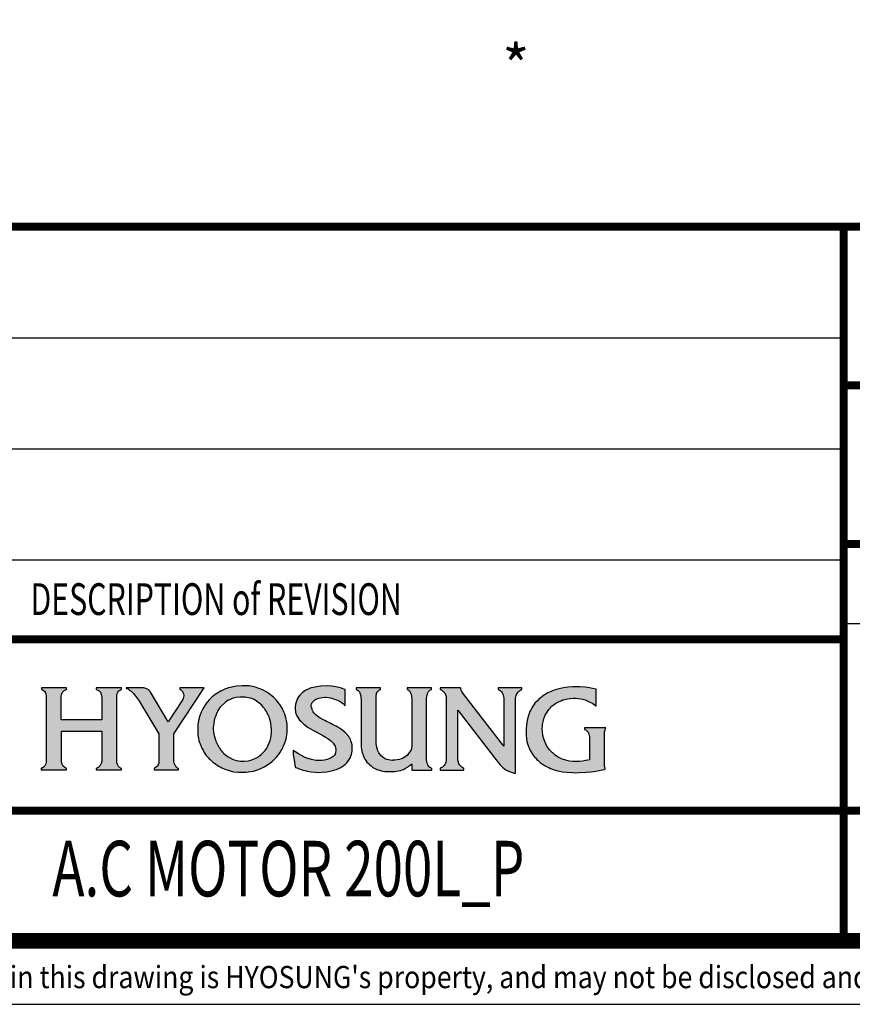
# Model space of a CAD drawing. Units: millimetres. Extents: x 0 to 2989, y 0 to 2100.
# Drawn here: x 1421 to 1945, y 140 to 760 of the extents above; entities that cross this region are included whole.
import ezdxf
from ezdxf.enums import TextEntityAlignment as Align

# ---------------------------------------------------------------- set-up
doc = ezdxf.new("R2010")
doc.units = ezdxf.units.MM
doc.header["$LTSCALE"] = 100
doc.layers.get('0').update_dxf_attribs({"linetype": 'CONTINUOUS', "lineweight": 30})
doc.layers.add('DIMENSION LINE', color=2, linetype='CONTINUOUS', lineweight=13)
doc.styles.add('HY견고딕', font='txt')
doc.styles.add('ROMANS', font='romans.shx', dxfattribs={"width": 0.7, "height": 3.5, "bigfont": 'whgtxt.shx'})
doc.styles.get("Standard").update_dxf_attribs({"font": 'romans.shx', "width": 0.8, "bigfont": 'whgtxt.shx'})

# ---------------------------------------------------------------- blocks, each defined once
blk = doc.blocks.new('HS_A4양식_S_L(210X297MM)')
blk.add_line((18, 18), (283, 18))
at = {"color": 0}
blk.add_line((18, 14), (283, 14), dxfattribs=at)
blk.add_line((18, 14), (283, 14), dxfattribs=at)
at = {"color": 3, "const_width": 1}
blk.add_lwpolyline([(22, 18), (279, 18), (279, 186), (22, 186), (22, 17.5)], dxfattribs=at)
at = {"style": 'ROMANS', "width": 0.88}
blk.add_text("The information written in this drawing is HYOSUNG's property, and may not be disclosed and/or reproduced without the prior official permission of HYOSUNG Corp.", height=1.4, dxfattribs=at).set_placement((122.331, 15.017))
blk = doc.blocks.new('HYOSUNG_TITLE_A4_L')
h = blk.add_hatch(color=160)
h.paths.add_polyline_path([(-131.763, 13.219), (-131.763, 11.329), (-131.774, 11.276), (-131.788, 11.215), (-131.798, 11.17), (-131.818, 11.125), (-131.845, 11.068), (-131.894, 11.006), (-131.926, 10.968), (-131.956, 10.947), (-131.993, 10.921), (-132.044, 10.897), (-132.112, 10.864), (-132.112, 10.763), (-130.527, 10.763), (-130.527, 10.86), (-130.574, 10.875), (-130.618, 10.91), (-130.662, 10.949), (-130.698, 10.983), (-130.733, 11.035), (-130.776, 11.106), (-130.786, 11.165), (-130.816, 11.264), (-130.816, 15.406), (-130.807, 15.492), (-130.787, 15.576), (-130.765, 15.621), (-130.746, 15.661), (-130.707, 15.708), (-130.677, 15.744), (-130.638, 15.774), (-130.607, 15.799), (-130.563, 15.816), (-130.513, 15.835), (-130.513, 15.939), (-132.114, 15.939), (-132.114, 15.833), (-132.049, 15.818), (-132.011, 15.797), (-131.969, 15.774), (-131.923, 15.746), (-131.886, 15.705), (-131.85, 15.673), (-131.814, 15.608), (-131.781, 15.447), (-131.766, 15.312), (-131.766, 13.924), (-134.314, 13.924), (-134.314, 15.4), (-134.294, 15.512), (-134.26, 15.601), (-134.233, 15.673), (-134.192, 15.711), (-134.159, 15.742), (-134.123, 15.777), (-134.052, 15.822), (-133.983, 15.85), (-133.983, 15.93), (-135.557, 15.93), (-135.557, 15.829), (-135.49, 15.804), (-135.363, 15.721), (-135.299, 15.625), (-135.277, 15.524), (-135.256, 15.429), (-135.256, 11.23), (-135.278, 11.15), (-135.315, 11.081), (-135.342, 11.03), (-135.384, 10.986), (-135.423, 10.945), (-135.475, 10.913), (-135.522, 10.884), (-135.571, 10.871), (-135.571, 10.765), (-133.977, 10.765), (-133.977, 10.855), (-134.029, 10.877), (-134.092, 10.91), (-134.144, 10.957), (-134.193, 11.001), (-134.218, 11.049), (-134.258, 11.123), (-134.278, 11.195), (-134.297, 11.264), (-134.297, 13.219)])
h.paths.add_polyline_path([(-127.569, 13.806), (-128.71, 15.706), (-128.757, 15.752), (-128.796, 15.79), (-128.837, 15.825), (-128.903, 15.862), (-128.973, 15.9), (-129.047, 15.923), (-129.138, 15.938), (-130.226, 15.938), (-130.226, 15.904), (-130.143, 15.888), (-130.1, 15.879), (-130.065, 15.851), (-130.027, 15.821), (-129.94, 15.761), (-129.891, 15.713), (-129.815, 15.64), (-129.762, 15.587), (-129.717, 15.529), (-129.674, 15.473), (-129.58, 15.345), (-129.423, 15.132), (-128.159, 13.038), (-128.159, 11.283), (-128.172, 11.201), (-128.209, 11.097), (-128.243, 11.029), (-128.279, 10.989), (-128.31, 10.954), (-128.349, 10.922), (-128.385, 10.892), (-128.452, 10.858), (-128.452, 10.766), (-126.92, 10.766), (-126.92, 10.843), (-126.984, 10.888), (-127.02, 10.925), (-127.055, 10.96), (-127.091, 10.995), (-127.144, 11.076), (-127.191, 11.206), (-127.216, 11.304), (-127.216, 13.048), (-125.308, 15.939), (-126.84, 15.939), (-126.84, 15.842), (-126.779, 15.815), (-126.744, 15.778), (-126.709, 15.741), (-126.655, 15.687), (-126.616, 15.592), (-126.587, 15.457), (-126.604, 15.345), (-126.64, 15.266), (-126.66, 15.199)])
h.paths.add_polyline_path([(-125.673, 12.754), (-125.635, 12.62), (-125.599, 12.492), (-125.566, 12.405), (-125.526, 12.297), (-125.49, 12.214), (-125.456, 12.146), (-125.422, 12.083), (-125.379, 12.004), (-125.305, 11.864), (-125.22, 11.746), (-125.171, 11.686), (-125.104, 11.601), (-125.037, 11.533), (-124.984, 11.471), (-124.934, 11.428), (-124.889, 11.382), (-124.828, 11.327), (-124.753, 11.256), (-124.652, 11.185), (-124.577, 11.128), (-124.509, 11.082), (-124.446, 11.039), (-124.356, 10.988), (-124.261, 10.938), (-124.183, 10.902), (-123.995, 10.814), (-123.862, 10.765), (-123.738, 10.726), (-123.61, 10.694), (-123.432, 10.654), (-123.191, 10.625), (-122.967, 10.617), (-122.688, 10.627), (-122.376, 10.658), (-122.203, 10.697), (-122.07, 10.733), (-121.936, 10.774), (-121.843, 10.813), (-121.727, 10.86), (-121.608, 10.912), (-121.52, 10.968), (-121.422, 11.025), (-121.258, 11.125), (-121.008, 11.309), (-120.847, 11.466), (-120.758, 11.563), (-120.621, 11.724), (-120.545, 11.844), (-120.492, 11.926), (-120.454, 11.986), (-120.394, 12.08), (-120.357, 12.161), (-120.319, 12.24), (-120.287, 12.312), (-120.258, 12.378), (-120.219, 12.481), (-120.185, 12.587), (-120.148, 12.706), (-120.113, 12.86), (-120.073, 13.105), (-120.066, 13.377), (-120.077, 13.647), (-120.112, 13.887), (-120.149, 14.049), (-120.187, 14.172), (-120.218, 14.27), (-120.259, 14.363), (-120.29, 14.442), (-120.326, 14.516), (-120.365, 14.6), (-120.4, 14.665), (-120.433, 14.717), (-120.473, 14.782), (-120.5, 14.827), (-120.537, 14.886), (-120.573, 14.934), (-120.675, 15.062), (-120.751, 15.158), (-120.835, 15.246), (-120.939, 15.348), (-121.011, 15.407), (-121.124, 15.498), (-121.231, 15.575), (-121.349, 15.661), (-121.475, 15.727), (-121.597, 15.79), (-121.767, 15.871), (-121.854, 15.904), (-121.968, 15.939), (-122.081, 15.976), (-122.227, 16.008), (-122.368, 16.038), (-122.472, 16.058), (-122.905, 16.071), (-123.277, 16.05), (-123.49, 16.01), (-123.649, 15.97), (-123.789, 15.934), (-123.883, 15.9), (-123.959, 15.866), (-124.056, 15.829), (-124.135, 15.793), (-124.205, 15.76), (-124.27, 15.724), (-124.336, 15.687), (-124.396, 15.651), (-124.48, 15.598), (-124.549, 15.555), (-124.615, 15.513), (-124.7, 15.447), (-124.758, 15.403), (-124.832, 15.346), (-124.899, 15.271), (-124.971, 15.208), (-125.049, 15.114), (-125.12, 15.028), (-125.181, 14.949), (-125.256, 14.836), (-125.319, 14.739), (-125.394, 14.623), (-125.498, 14.412), (-125.566, 14.243), (-125.596, 14.141), (-125.632, 14.023), (-125.667, 13.881), (-125.707, 13.612), (-125.714, 13.358), (-125.704, 12.981)])
h.paths.add_polyline_path([(-124.709, 13.125), (-124.729, 13.363), (-124.729, 13.448), (-124.706, 13.684), (-124.669, 13.899), (-124.624, 14.046), (-124.594, 14.131), (-124.558, 14.243), (-124.525, 14.334), (-124.497, 14.389), (-124.462, 14.462), (-124.432, 14.526), (-124.392, 14.582), (-124.346, 14.649), (-124.309, 14.703), (-124.254, 14.756), (-124.185, 14.822), (-124.118, 14.887), (-124.036, 14.966), (-123.962, 15.038), (-123.905, 15.077), (-123.847, 15.114), (-123.784, 15.154), (-123.716, 15.181), (-123.627, 15.219), (-123.541, 15.257), (-123.449, 15.281), (-123.302, 15.322), (-123.059, 15.346), (-122.891, 15.354), (-122.817, 15.361), (-122.724, 15.35), (-122.522, 15.317), (-122.39, 15.288), (-122.281, 15.247), (-122.199, 15.217), (-122.142, 15.185), (-122.091, 15.158), (-122.015, 15.104), (-121.927, 15.04), (-121.83, 14.97), (-121.755, 14.916), (-121.7, 14.875), (-121.641, 14.805), (-121.578, 14.731), (-121.511, 14.643), (-121.479, 14.607), (-121.453, 14.556), (-121.405, 14.488), (-121.364, 14.43), (-121.334, 14.346), (-121.292, 14.271), (-121.259, 14.193), (-121.219, 14.104), (-121.183, 14.019), (-121.15, 13.889), (-121.113, 13.736), (-121.079, 13.485), (-121.063, 13.296), (-121.063, 13.124), (-121.089, 12.941), (-121.115, 12.793), (-121.157, 12.629), (-121.19, 12.508), (-121.233, 12.416), (-121.274, 12.328), (-121.321, 12.224), (-121.364, 12.141), (-121.429, 12.048), (-121.466, 11.999), (-121.509, 11.947), (-121.55, 11.898), (-121.599, 11.839), (-121.695, 11.75), (-121.744, 11.708), (-121.811, 11.65), (-121.874, 11.615), (-121.927, 11.576), (-121.998, 11.536), (-122.062, 11.498), (-122.15, 11.462), (-122.256, 11.426), (-122.372, 11.382), (-122.538, 11.347), (-122.781, 11.327), (-122.888, 11.32), (-123.015, 11.329), (-123.128, 11.339), (-123.291, 11.365), (-123.405, 11.408), (-123.52, 11.452), (-123.705, 11.557), (-123.799, 11.602), (-123.879, 11.645), (-123.937, 11.704), (-124.01, 11.764), (-124.088, 11.827), (-124.145, 11.892), (-124.193, 11.952), (-124.248, 12.013), (-124.316, 12.111), (-124.368, 12.188), (-124.413, 12.267), (-124.457, 12.345), (-124.492, 12.407), (-124.523, 12.485), (-124.561, 12.577), (-124.593, 12.657), (-124.626, 12.78), (-124.67, 12.937)], flags=16)
h = blk.add_hatch(color=160)
h.paths.add_polyline_path([(-103.704, 12.274), (-103.761, 12.395), (-103.805, 12.486), (-103.841, 12.562), (-103.879, 12.667), (-103.92, 12.792), (-103.955, 12.946), (-103.988, 13.188), (-103.998, 13.356), (-103.989, 13.52), (-103.978, 13.633), (-103.948, 13.806), (-103.916, 13.94), (-103.887, 14.055), (-103.85, 14.147), (-103.822, 14.216), (-103.78, 14.282), (-103.734, 14.349), (-103.677, 14.437), (-103.627, 14.514), (-103.588, 14.575), (-103.539, 14.63), (-103.506, 14.668), (-103.431, 14.738), (-103.364, 14.797), (-103.288, 14.858), (-103.224, 14.907), (-103.148, 14.963), (-103.062, 15.018), (-102.926, 15.077), (-102.808, 15.129), (-102.696, 15.176), (-102.579, 15.212), (-102.409, 15.246), (-102.23, 15.276), (-102.058, 15.292), (-101.99, 15.296), (-101.901, 15.292), (-101.729, 15.269), (-101.537, 15.24), (-101.41, 15.207), (-101.289, 15.175), (-101.2, 15.137), (-101.077, 15.085), (-100.994, 15.046), (-100.902, 14.995), (-100.815, 14.943), (-100.731, 14.89), (-100.68, 14.848), (-100.63, 14.804), (-100.59, 14.804), (-100.59, 15.854), (-100.825, 15.905), (-101.029, 15.94), (-101.303, 15.972), (-101.625, 15.999), (-101.819, 16.008), (-102.066, 15.999), (-102.386, 15.981), (-102.653, 15.947), (-102.845, 15.907), (-103.011, 15.864), (-103.192, 15.81), (-103.394, 15.735), (-103.562, 15.66), (-103.656, 15.619), (-103.756, 15.554), (-103.878, 15.477), (-103.975, 15.409), (-104.055, 15.349), (-104.16, 15.263), (-104.226, 15.207), (-104.304, 15.128), (-104.385, 15.043), (-104.458, 14.968), (-104.534, 14.867), (-104.586, 14.786), (-104.655, 14.673), (-104.726, 14.55), (-104.778, 14.444), (-104.853, 14.267), (-104.936, 13.994), (-104.971, 13.777), (-104.996, 13.625), (-105.021, 13.333), (-105.022, 13.167), (-105.018, 12.963), (-104.999, 12.744), (-104.965, 12.567), (-104.934, 12.421), (-104.895, 12.299), (-104.823, 12.137), (-104.778, 12.039), (-104.742, 11.976), (-104.704, 11.908), (-104.62, 11.768), (-104.569, 11.688), (-104.529, 11.625), (-104.475, 11.56), (-104.427, 11.519), (-104.34, 11.429), (-104.263, 11.358), (-104.201, 11.3), (-104.108, 11.219), (-104.037, 11.177), (-103.95, 11.112), (-103.813, 11.024), (-103.692, 10.963), (-103.578, 10.91), (-103.469, 10.86), (-103.308, 10.798), (-103.178, 10.757), (-103.042, 10.717), (-102.903, 10.681), (-102.713, 10.646), (-102.47, 10.619), (-102.088, 10.597), (-101.879, 10.593), (-101.65, 10.596), (-101.228, 10.617), (-100.916, 10.645), (-100.613, 10.692), (-100.403, 10.725), (-100.226, 10.767), (-100.066, 10.801), (-100.032, 10.818), (-100.032, 10.906), (-100.061, 10.932), (-100.07, 10.976), (-100.084, 11.071), (-100.084, 13.047), (-100.068, 13.166), (-100.043, 13.303), (-100.018, 13.372), (-100.001, 13.418), (-101.33, 13.418), (-101.33, 13.313), (-101.261, 13.298), (-101.215, 13.264), (-101.179, 13.229), (-101.141, 13.184), (-101.113, 13.147), (-101.082, 13.087), (-101.06, 13.032), (-101.036, 12.953), (-101.019, 12.831), (-101.019, 11.406), (-101.123, 11.387), (-101.268, 11.351), (-101.458, 11.321), (-101.682, 11.296), (-101.763, 11.292), (-101.868, 11.293), (-102.078, 11.306), (-102.278, 11.327), (-102.44, 11.358), (-102.577, 11.394), (-102.682, 11.433), (-102.777, 11.469), (-102.918, 11.525), (-103.001, 11.581), (-103.104, 11.642), (-103.178, 11.704), (-103.293, 11.797), (-103.359, 11.854), (-103.438, 11.93), (-103.492, 11.988), (-103.539, 12.039), (-103.589, 12.099), (-103.642, 12.171)])
h.paths.add_polyline_path([(-105.68, 15.15), (-105.676, 15.291), (-105.644, 15.451), (-105.617, 15.521), (-105.585, 15.578), (-105.547, 15.64), (-105.512, 15.681), (-105.477, 15.716), (-105.436, 15.757), (-105.377, 15.791), (-105.335, 15.819), (-105.281, 15.839), (-105.281, 15.94), (-106.776, 15.94), (-106.776, 15.836), (-106.708, 15.804), (-106.646, 15.771), (-106.605, 15.733), (-106.567, 15.691), (-106.529, 15.632), (-106.501, 15.579), (-106.467, 15.488), (-106.442, 15.371), (-106.426, 15.287), (-106.411, 15.155), (-106.411, 12.261), (-109.001, 15.606), (-109.063, 15.713), (-109.099, 15.796), (-109.131, 15.879), (-109.145, 15.944), (-110.426, 15.944), (-110.426, 15.836), (-110.356, 15.807), (-110.307, 15.775), (-110.255, 15.734), (-110.213, 15.696), (-110.177, 15.658), (-110.149, 15.616), (-110.121, 15.573), (-110.09, 15.503), (-110.064, 15.402), (-110.048, 15.267), (-110.048, 11.471), (-110.064, 11.311), (-110.103, 11.191), (-110.14, 11.115), (-110.182, 11.056), (-110.228, 11.002), (-110.282, 10.948), (-110.323, 10.924), (-110.381, 10.899), (-110.437, 10.874), (-110.437, 10.759), (-108.945, 10.759), (-108.945, 10.866), (-108.999, 10.896), (-109.064, 10.939), (-109.113, 10.981), (-109.153, 11.022), (-109.188, 11.064), (-109.218, 11.107), (-109.256, 11.161), (-109.287, 11.262), (-109.31, 11.388), (-109.325, 11.549), (-109.325, 14.523), (-106.987, 11.5), (-106.853, 11.332), (-106.756, 11.21), (-106.664, 11.101), (-106.593, 11.02), (-106.498, 10.933), (-106.373, 10.842), (-106.254, 10.761), (-106.124, 10.694), (-105.995, 10.639), (-105.885, 10.599), (-105.761, 10.568), (-105.68, 10.556)])
h.paths.add_polyline_path([(-111.294, 15.281), (-111.262, 15.47), (-111.23, 15.591), (-111.198, 15.668), (-111.164, 15.713), (-111.119, 15.751), (-111.076, 15.788), (-111.031, 15.816), (-111.008, 15.83), (-110.988, 15.832), (-110.988, 15.942), (-112.521, 15.942), (-112.521, 15.842), (-112.462, 15.827), (-112.436, 15.807), (-112.405, 15.769), (-112.35, 15.72), (-112.315, 15.665), (-112.297, 15.625), (-112.269, 15.541), (-112.241, 15.396), (-112.225, 15.189), (-112.225, 12.324), (-112.239, 12.138), (-112.266, 12.041), (-112.3, 11.961), (-112.355, 11.882), (-112.421, 11.797), (-112.52, 11.686), (-112.618, 11.603), (-112.759, 11.515), (-112.884, 11.464), (-113.002, 11.423), (-113.147, 11.395), (-113.299, 11.376), (-113.412, 11.372), (-113.468, 11.371), (-113.582, 11.379), (-113.67, 11.394), (-113.794, 11.426), (-113.894, 11.465), (-113.963, 11.503), (-114.034, 11.545), (-114.074, 11.584), (-114.138, 11.643), (-114.219, 11.73), (-114.254, 11.776), (-114.303, 11.843), (-114.326, 11.892), (-114.358, 11.962), (-114.392, 12.052), (-114.429, 12.195), (-114.468, 12.416), (-114.468, 15.389), (-114.465, 15.471), (-114.455, 15.525), (-114.435, 15.606), (-114.404, 15.656), (-114.369, 15.71), (-114.331, 15.751), (-114.297, 15.781), (-114.25, 15.807), (-114.203, 15.834), (-114.203, 15.942), (-115.721, 15.942), (-115.721, 15.841), (-115.654, 15.81), (-115.593, 15.774), (-115.556, 15.735), (-115.519, 15.678), (-115.486, 15.606), (-115.454, 15.507), (-115.432, 15.398), (-115.424, 15.335), (-115.413, 15.188), (-115.413, 12.226), (-115.383, 12.047), (-115.347, 11.87), (-115.314, 11.76), (-115.278, 11.668), (-115.234, 11.575), (-115.175, 11.451), (-115.122, 11.357), (-115.048, 11.266), (-114.957, 11.165), (-114.889, 11.102), (-114.791, 11.018), (-114.693, 10.943), (-114.632, 10.905), (-114.564, 10.87), (-114.486, 10.832), (-114.418, 10.8), (-114.31, 10.764), (-114.198, 10.729), (-114.066, 10.694), (-113.91, 10.674), (-113.741, 10.662), (-113.528, 10.658), (-113.296, 10.666), (-113.198, 10.682), (-113.086, 10.703), (-112.941, 10.741), (-112.835, 10.773), (-112.75, 10.802), (-112.676, 10.841), (-112.605, 10.879), (-112.553, 10.91), (-112.485, 10.95), (-112.425, 10.986), (-112.386, 11.022), (-112.325, 11.067), (-112.273, 11.108), (-112.254, 11.123), (-112.235, 11.139), (-112.217, 11.136), (-112.217, 10.758), (-110.952, 10.758), (-110.952, 10.856), (-111.002, 10.874), (-111.031, 10.899), (-111.079, 10.924), (-111.104, 10.944), (-111.137, 10.969), (-111.153, 10.995), (-111.182, 11.027), (-111.205, 11.066), (-111.22, 11.117), (-111.248, 11.203), (-111.27, 11.289), (-111.288, 11.404), (-111.294, 11.463)])
h.paths.add_polyline_path([(-116.056, 11.633), (-116.023, 11.744), (-115.981, 11.95), (-115.975, 12.13), (-115.989, 12.352), (-116.021, 12.499), (-116.058, 12.606), (-116.09, 12.694), (-116.125, 12.76), (-116.162, 12.817), (-116.199, 12.879), (-116.244, 12.931), (-116.298, 12.992), (-116.35, 13.052), (-116.42, 13.121), (-116.542, 13.233), (-116.626, 13.292), (-116.74, 13.37), (-116.876, 13.454), (-116.991, 13.52), (-117.087, 13.567), (-117.212, 13.63), (-117.275, 13.667), (-117.408, 13.734), (-117.514, 13.78), (-117.593, 13.815), (-117.698, 13.88), (-117.88, 13.974), (-117.987, 14.029), (-118.089, 14.102), (-118.162, 14.153), (-118.245, 14.22), (-118.335, 14.299), (-118.393, 14.368), (-118.428, 14.428), (-118.47, 14.503), (-118.51, 14.599), (-118.548, 14.711), (-118.559, 14.771), (-118.554, 14.834), (-118.533, 14.919), (-118.513, 14.963), (-118.494, 15.011), (-118.442, 15.077), (-118.394, 15.13), (-118.328, 15.185), (-118.261, 15.22), (-118.197, 15.246), (-118.081, 15.284), (-117.95, 15.315), (-117.862, 15.324), (-117.703, 15.344), (-117.624, 15.344), (-117.462, 15.331), (-117.335, 15.303), (-117.26, 15.285), (-117.151, 15.25), (-117.037, 15.207), (-116.959, 15.178), (-116.863, 15.136), (-116.787, 15.097), (-116.717, 15.062), (-116.674, 15.034), (-116.609, 14.986), (-116.566, 14.955), (-116.531, 14.924), (-116.487, 14.891), (-116.451, 14.849), (-116.435, 14.831), (-116.41, 14.831), (-116.41, 15.83), (-116.509, 15.856), (-116.606, 15.892), (-116.722, 15.935), (-116.852, 15.97), (-117.011, 16.012), (-117.266, 16.046), (-117.53, 16.06), (-117.958, 16.045), (-118.092, 16.033), (-118.244, 16.002), (-118.437, 15.963), (-118.565, 15.932), (-118.664, 15.896), (-118.747, 15.859), (-118.894, 15.79), (-118.952, 15.751), (-119.047, 15.686), (-119.11, 15.638), (-119.212, 15.546), (-119.268, 15.477), (-119.356, 15.379), (-119.422, 15.266), (-119.471, 15.164), (-119.516, 15.036), (-119.544, 14.912), (-119.571, 14.695), (-119.571, 14.629), (-119.548, 14.413), (-119.51, 14.269), (-119.474, 14.184), (-119.433, 14.102), (-119.4, 14.051), (-119.364, 13.997), (-119.295, 13.912), (-119.224, 13.839), (-119.156, 13.77), (-119.03, 13.649), (-118.938, 13.584), (-118.839, 13.513), (-118.75, 13.45), (-118.459, 13.277), (-118.207, 13.145), (-118.01, 13.037), (-117.832, 12.933), (-117.654, 12.828), (-117.507, 12.739), (-117.349, 12.621), (-117.254, 12.536), (-117.172, 12.452), (-117.125, 12.392), (-117.092, 12.333), (-117.06, 12.269), (-117.025, 12.16), (-117.008, 12.057), (-117.008, 11.999), (-117.024, 11.866), (-117.058, 11.766), (-117.109, 11.677), (-117.169, 11.623), (-117.232, 11.571), (-117.296, 11.532), (-117.372, 11.498), (-117.446, 11.465), (-117.559, 11.429), (-117.725, 11.391), (-117.899, 11.365), (-118.071, 11.364), (-118.247, 11.369), (-118.356, 11.392), (-118.536, 11.425), (-118.666, 11.463), (-118.766, 11.493), (-118.863, 11.531), (-118.966, 11.572), (-119.037, 11.6), (-119.111, 11.638), (-119.179, 11.675), (-119.295, 11.736), (-119.368, 11.773), (-119.442, 11.823), (-119.519, 11.875), (-119.59, 11.922), (-119.644, 11.958), (-119.707, 12), (-119.702, 11.93), (-119.687, 11.713), (-119.653, 11.5), (-119.62, 11.283), (-119.584, 11.063), (-119.559, 10.922), (-119.475, 10.903), (-119.404, 10.874), (-119.313, 10.838), (-119.201, 10.799), (-119.084, 10.761), (-118.96, 10.726), (-118.811, 10.691), (-118.589, 10.653), (-118.303, 10.623), (-118.074, 10.614), (-117.899, 10.623), (-117.577, 10.654), (-117.378, 10.687), (-117.207, 10.724), (-117.077, 10.766), (-116.971, 10.802), (-116.884, 10.833), (-116.796, 10.871), (-116.743, 10.904), (-116.676, 10.941), (-116.614, 10.975), (-116.555, 11.013), (-116.515, 11.043), (-116.463, 11.082), (-116.415, 11.118), (-116.375, 11.152), (-116.335, 11.185), (-116.3, 11.225), (-116.254, 11.288), (-116.201, 11.36), (-116.158, 11.421), (-116.126, 11.484), (-116.093, 11.547)])
at = {"color": 3}
for p, q in [((-170.253, 45.144), (-85, 44.998)), ((-170, 45), (-85, 45)), ((-170, 38), (-85, 38)), ((-170, 31), (-85, 31)), ((-85, 25), (0, 25)), ((-170, 24), (-85, 24)), ((-85, 20), (0, 20)), ((-170, 19), (-85, 19)), ((-155, 8.197), (-85, 8.197))]:
    blk.add_line(p, q, dxfattribs=at)
at = {"color": 160}
for p, q in [((-114.203, 15.942), (-115.721, 15.942)), ((-115.721, 15.942), (-115.721, 15.841)), ((-115.721, 15.841), (-115.654, 15.81)), ((-115.654, 15.81), (-115.593, 15.774)), ((-115.593, 15.774), (-115.556, 15.735)), ((-115.556, 15.735), (-115.519, 15.678)), ((-115.519, 15.678), (-115.486, 15.606)), ((-115.486, 15.606), (-115.454, 15.507)), ((-114.465, 15.471), (-114.455, 15.525)), ((-114.455, 15.525), (-114.435, 15.606)), ((-114.435, 15.606), (-114.404, 15.656)), ((-114.404, 15.656), (-114.369, 15.71)), ((-114.369, 15.71), (-114.331, 15.751)), ((-114.331, 15.751), (-114.297, 15.781)), ((-114.297, 15.781), (-114.25, 15.807)), ((-114.25, 15.807), (-114.203, 15.834)), ((-114.203, 15.834), (-114.203, 15.942)), ((-112.521, 15.942), (-112.521, 15.842)), ((-110.988, 15.942), (-112.521, 15.942)), ((-112.521, 15.842), (-112.462, 15.827)), ((-112.462, 15.827), (-112.436, 15.807)), ((-112.436, 15.807), (-112.405, 15.769)), ((-112.405, 15.769), (-112.35, 15.72)), ((-112.35, 15.72), (-112.315, 15.665)), ((-112.315, 15.665), (-112.297, 15.625)), ((-112.297, 15.625), (-112.269, 15.541)), ((-112.269, 15.541), (-112.241, 15.396)), ((-111.262, 15.47), (-111.23, 15.591)), ((-111.23, 15.591), (-111.198, 15.668)), ((-111.198, 15.668), (-111.164, 15.713)), ((-111.164, 15.713), (-111.076, 15.788)), ((-111.076, 15.788), (-111.008, 15.83)), ((-111.008, 15.83), (-110.988, 15.832)), ((-110.988, 15.832), (-110.988, 15.942)), ((-115.454, 15.507), (-115.432, 15.398)), ((-115.432, 15.398), (-115.424, 15.335)), ((-115.424, 15.335), (-115.413, 15.188)), ((-115.413, 15.188), (-115.413, 12.226)), ((-114.468, 15.389), (-114.465, 15.471)), ((-114.468, 12.416), (-114.468, 15.389)), ((-112.241, 15.396), (-112.225, 15.189)), ((-112.225, 15.189), (-112.225, 12.324)), ((-111.294, 15.281), (-111.262, 15.47)), ((-111.294, 11.463), (-111.294, 15.281)), ((-106.467, 15.488), (-106.442, 15.371)), ((-106.442, 15.371), (-106.426, 15.287)), ((-114.429, 12.195), (-114.468, 12.416)), ((-115.413, 12.226), (-115.383, 12.047)), ((-115.383, 12.047), (-115.347, 11.87)), ((-115.347, 11.87), (-115.314, 11.76)), ((-114.392, 12.052), (-114.429, 12.195)), ((-114.358, 11.962), (-114.392, 12.052)), ((-114.303, 11.843), (-114.358, 11.962)), ((-114.219, 11.73), (-114.303, 11.843)), ((-112.421, 11.797), (-112.52, 11.686)), ((-112.355, 11.882), (-112.421, 11.797)), ((-112.3, 11.961), (-112.355, 11.882)), ((-112.266, 12.041), (-112.3, 11.961)), ((-112.239, 12.138), (-112.266, 12.041)), ((-112.225, 12.324), (-112.239, 12.138)), ((-103.492, 11.988), (-103.539, 12.039)), ((-115.314, 11.76), (-115.278, 11.668)), ((-115.278, 11.668), (-115.234, 11.575)), ((-115.234, 11.575), (-115.175, 11.451)), ((-115.175, 11.451), (-115.122, 11.357)), ((-115.122, 11.357), (-115.048, 11.266)), ((-115.048, 11.266), (-114.957, 11.165)), ((-114.138, 11.643), (-114.219, 11.73)), ((-114.074, 11.584), (-114.138, 11.643)), ((-114.034, 11.545), (-114.074, 11.584)), ((-113.963, 11.503), (-114.034, 11.545)), ((-113.894, 11.465), (-113.963, 11.503)), ((-113.794, 11.426), (-113.894, 11.465)), ((-113.67, 11.394), (-113.794, 11.426)), ((-113.582, 11.379), (-113.67, 11.394)), ((-113.468, 11.371), (-113.582, 11.379)), ((-113.412, 11.372), (-113.468, 11.371)), ((-113.299, 11.376), (-113.412, 11.372)), ((-113.147, 11.395), (-113.299, 11.376)), ((-113.002, 11.423), (-113.147, 11.395)), ((-112.884, 11.464), (-113.002, 11.423)), ((-112.759, 11.515), (-112.884, 11.464)), ((-112.618, 11.603), (-112.759, 11.515)), ((-112.52, 11.686), (-112.618, 11.603)), ((-111.288, 11.404), (-111.294, 11.463)), ((-111.27, 11.289), (-111.288, 11.404)), ((-111.248, 11.203), (-111.27, 11.289)), ((-111.22, 11.117), (-111.248, 11.203)), ((-104.34, 11.429), (-104.263, 11.358)), ((-114.957, 11.165), (-114.889, 11.102)), ((-114.889, 11.102), (-114.791, 11.018)), ((-114.791, 11.018), (-114.693, 10.943)), ((-114.693, 10.943), (-114.632, 10.905)), ((-114.632, 10.905), (-114.564, 10.87)), ((-114.564, 10.87), (-114.486, 10.832)), ((-114.486, 10.832), (-114.418, 10.8)), ((-114.418, 10.8), (-114.31, 10.764)), ((-114.31, 10.764), (-114.198, 10.729)), ((-114.198, 10.729), (-114.066, 10.694)), ((-114.066, 10.694), (-113.91, 10.674)), ((-113.91, 10.674), (-113.741, 10.662)), ((-113.741, 10.662), (-113.528, 10.658)), ((-113.528, 10.658), (-113.296, 10.666)), ((-113.296, 10.666), (-113.198, 10.682)), ((-113.198, 10.682), (-113.086, 10.703)), ((-113.086, 10.703), (-112.941, 10.741)), ((-112.941, 10.741), (-112.835, 10.773)), ((-112.835, 10.773), (-112.75, 10.802)), ((-112.75, 10.802), (-112.676, 10.841)), ((-112.676, 10.841), (-112.605, 10.879)), ((-112.605, 10.879), (-112.553, 10.91)), ((-112.553, 10.91), (-112.425, 10.986)), ((-112.425, 10.986), (-112.386, 11.022)), ((-112.386, 11.022), (-112.325, 11.067)), ((-112.325, 11.067), (-112.242, 11.133)), ((-112.242, 11.133), (-112.224, 11.137)), ((-112.224, 11.137), (-112.217, 11.136)), ((-112.217, 11.136), (-112.217, 10.758)), ((-112.217, 10.758), (-110.952, 10.758)), ((-111.205, 11.066), (-111.22, 11.117)), ((-111.182, 11.027), (-111.205, 11.066)), ((-111.153, 10.995), (-111.182, 11.027)), ((-111.137, 10.969), (-111.153, 10.995)), ((-111.079, 10.924), (-111.137, 10.969)), ((-111.031, 10.899), (-111.079, 10.924)), ((-111.002, 10.874), (-111.031, 10.899)), ((-110.952, 10.856), (-111.002, 10.874)), ((-110.952, 10.758), (-110.952, 10.856)), ((-103.692, 10.963), (-103.578, 10.91))]:
    blk.add_line(p, q, dxfattribs=at)
blk.add_line((-170, 0), (0, 0))
at = {"color": 3, "const_width": 0.5}
for points in [[(-170.25, 45), (0, 45)], [(-85, 45), (-85, 0)], [(-85, 35), (0, 35)], [(0, 25), (-85, 25)], [(-85, 19), (-170, 19)], [(-85, 8.197), (-155, 8.197)], [(0, 8.2), (-85, 8.2)]]:
    blk.add_lwpolyline(points, dxfattribs=at)
at = {"color": 160}
for points in [[(-135.557, 15.93), (-135.557, 15.829), (-135.49, 15.804), (-135.363, 15.721), (-135.299, 15.625), (-135.256, 15.429), (-135.256, 11.23), (-135.278, 11.15), (-135.342, 11.03), (-135.423, 10.945), (-135.522, 10.884), (-135.571, 10.871), (-135.571, 10.765), (-133.977, 10.765), (-133.977, 10.855), (-134.029, 10.877), (-134.092, 10.91), (-134.193, 11.001), (-134.258, 11.123), (-134.297, 11.264), (-134.297, 13.219), (-131.763, 13.219), (-131.763, 11.329), (-131.798, 11.17), (-131.818, 11.125), (-131.836, 11.088), (-131.862, 11.046), (-131.894, 11.006), (-131.926, 10.968), (-131.956, 10.947), (-131.993, 10.921), (-132.112, 10.864), (-132.112, 10.763), (-130.527, 10.763), (-130.527, 10.86), (-130.574, 10.875), (-130.618, 10.91), (-130.662, 10.949), (-130.698, 10.983), (-130.733, 11.035), (-130.776, 11.106), (-130.786, 11.165), (-130.816, 11.264), (-130.816, 15.406), (-130.807, 15.492), (-130.787, 15.576), (-130.746, 15.661), (-130.677, 15.744), (-130.607, 15.799), (-130.513, 15.835), (-130.513, 15.939), (-132.114, 15.939), (-132.114, 15.833), (-132.049, 15.818), (-132.011, 15.797), (-131.969, 15.774), (-131.923, 15.746), (-131.886, 15.705), (-131.85, 15.673), (-131.814, 15.608), (-131.781, 15.447), (-131.766, 15.312), (-131.766, 13.924), (-134.314, 13.924), (-134.314, 15.4), (-134.294, 15.512), (-134.233, 15.673), (-134.123, 15.777), (-134.052, 15.822), (-133.983, 15.85), (-133.983, 15.93), (-135.557, 15.93)], [(-130.226, 15.938), (-130.226, 15.904), (-130.1, 15.879), (-130.027, 15.821), (-129.965, 15.778), (-129.92, 15.742), (-129.891, 15.713), (-129.762, 15.587), (-129.674, 15.473), (-129.423, 15.132), (-128.159, 13.038), (-128.159, 11.283), (-128.172, 11.201), (-128.209, 11.097), (-128.243, 11.029), (-128.279, 10.989), (-128.31, 10.954), (-128.385, 10.892), (-128.452, 10.858), (-128.452, 10.766), (-126.92, 10.766), (-126.92, 10.856), (-126.95, 10.863), (-126.984, 10.888), (-127.02, 10.925), (-127.091, 10.995), (-127.126, 11.049), (-127.156, 11.11), (-127.191, 11.206), (-127.216, 11.304), (-127.216, 13.048), (-125.308, 15.939), (-126.84, 15.939), (-126.84, 15.842), (-126.779, 15.815), (-126.709, 15.741), (-126.671, 15.703), (-126.644, 15.66), (-126.62, 15.603), (-126.609, 15.563), (-126.591, 15.479), (-126.591, 15.426), (-126.604, 15.345), (-126.64, 15.266), (-126.66, 15.199), (-127.569, 13.806), (-128.71, 15.706), (-128.796, 15.79), (-128.837, 15.825), (-128.973, 15.9), (-129.047, 15.923), (-129.138, 15.938), (-130.226, 15.938)], [(-122.472, 16.058), (-122.905, 16.071), (-123.277, 16.05), (-123.49, 16.01), (-123.649, 15.97), (-123.789, 15.934), (-123.883, 15.9), (-123.959, 15.866), (-124.056, 15.829), (-124.135, 15.793), (-124.205, 15.76), (-124.27, 15.724), (-124.336, 15.687), (-124.396, 15.651), (-124.615, 15.513), (-124.832, 15.346), (-124.899, 15.271), (-124.971, 15.208), (-125.12, 15.028), (-125.181, 14.949), (-125.256, 14.836), (-125.394, 14.623), (-125.498, 14.412), (-125.566, 14.243), (-125.596, 14.141), (-125.632, 14.023), (-125.667, 13.881), (-125.707, 13.612), (-125.714, 13.358), (-125.704, 12.981), (-125.673, 12.754), (-125.635, 12.62), (-125.599, 12.492), (-125.566, 12.405), (-125.526, 12.297), (-125.49, 12.214), (-125.456, 12.146), (-125.379, 12.004), (-125.305, 11.864), (-125.22, 11.746), (-125.171, 11.686), (-125.104, 11.601), (-125.037, 11.533), (-124.984, 11.471), (-124.934, 11.428), (-124.889, 11.382), (-124.828, 11.327), (-124.753, 11.256), (-124.652, 11.185), (-124.577, 11.128), (-124.446, 11.039), (-124.356, 10.988), (-124.261, 10.938), (-124.183, 10.902), (-123.995, 10.814), (-123.862, 10.765), (-123.738, 10.726), (-123.61, 10.694), (-123.432, 10.654), (-123.191, 10.625), (-122.967, 10.617), (-122.688, 10.627), (-122.376, 10.658), (-122.203, 10.697), (-122.07, 10.733), (-121.936, 10.774), (-121.727, 10.86), (-121.608, 10.912), (-121.52, 10.968), (-121.422, 11.025), (-121.258, 11.125), (-121.008, 11.309), (-120.847, 11.466), (-120.758, 11.563), (-120.621, 11.724), (-120.545, 11.844), (-120.454, 11.986), (-120.394, 12.08), (-120.357, 12.161), (-120.319, 12.24), (-120.258, 12.378), (-120.219, 12.481), (-120.148, 12.706), (-120.113, 12.86), (-120.073, 13.105), (-120.066, 13.377), (-120.077, 13.647), (-120.112, 13.887), (-120.149, 14.049), (-120.218, 14.27), (-120.259, 14.363), (-120.29, 14.442), (-120.326, 14.516), (-120.365, 14.6), (-120.4, 14.665), (-120.5, 14.827), (-120.537, 14.886), (-120.573, 14.934), (-120.751, 15.158), (-120.835, 15.246), (-120.939, 15.348), (-121.011, 15.407), (-121.124, 15.498), (-121.231, 15.575), (-121.349, 15.661), (-121.597, 15.79), (-121.767, 15.871), (-121.854, 15.904), (-121.968, 15.939), (-122.081, 15.976), (-122.368, 16.038), (-122.472, 16.058)], [(-116.41, 15.83), (-116.509, 15.856), (-116.722, 15.935), (-117.011, 16.012), (-117.266, 16.046), (-117.53, 16.06), (-117.958, 16.045), (-118.092, 16.033), (-118.437, 15.963), (-118.565, 15.932), (-118.664, 15.896), (-118.747, 15.859), (-118.894, 15.79), (-118.952, 15.751), (-119.047, 15.686), (-119.11, 15.638), (-119.212, 15.546), (-119.268, 15.477), (-119.356, 15.379), (-119.422, 15.266), (-119.471, 15.164), (-119.516, 15.036), (-119.544, 14.912), (-119.571, 14.695), (-119.571, 14.629), (-119.548, 14.413), (-119.51, 14.269), (-119.474, 14.184), (-119.433, 14.102), (-119.364, 13.997), (-119.295, 13.912), (-119.224, 13.839), (-119.156, 13.77), (-119.03, 13.649), (-118.938, 13.584), (-118.75, 13.45), (-118.459, 13.277), (-118.207, 13.145), (-118.01, 13.037), (-117.832, 12.933), (-117.654, 12.828), (-117.507, 12.739), (-117.349, 12.621), (-117.254, 12.536), (-117.172, 12.452), (-117.125, 12.392), (-117.092, 12.333), (-117.06, 12.269), (-117.025, 12.16), (-117.008, 12.057), (-117.008, 11.999), (-117.024, 11.866), (-117.058, 11.766), (-117.109, 11.677), (-117.169, 11.623), (-117.232, 11.571), (-117.296, 11.532), (-117.446, 11.465), (-117.559, 11.429), (-117.725, 11.391), (-117.899, 11.365), (-118.071, 11.364), (-118.247, 11.369), (-118.356, 11.392), (-118.536, 11.425), (-118.766, 11.493), (-119.037, 11.6), (-119.111, 11.638), (-119.179, 11.675), (-119.368, 11.773), (-119.707, 12), (-119.702, 11.93), (-119.687, 11.713), (-119.653, 11.5), (-119.62, 11.283), (-119.584, 11.063), (-119.559, 10.922), (-119.475, 10.903), (-119.404, 10.874), (-119.313, 10.838), (-119.201, 10.799), (-119.084, 10.761), (-118.96, 10.726), (-118.811, 10.691), (-118.589, 10.653), (-118.303, 10.623), (-118.074, 10.614), (-117.899, 10.623), (-117.577, 10.654), (-117.378, 10.687), (-117.207, 10.724), (-117.077, 10.766), (-116.971, 10.802), (-116.884, 10.833), (-116.796, 10.871), (-116.743, 10.904), (-116.676, 10.941), (-116.614, 10.975), (-116.555, 11.013), (-116.515, 11.043), (-116.415, 11.118), (-116.335, 11.185), (-116.3, 11.225), (-116.201, 11.36), (-116.158, 11.421), (-116.126, 11.484), (-116.093, 11.547), (-116.056, 11.633), (-116.023, 11.744), (-115.981, 11.95), (-115.975, 12.13), (-115.989, 12.352), (-116.021, 12.499), (-116.058, 12.606), (-116.09, 12.694), (-116.125, 12.76), (-116.162, 12.817), (-116.199, 12.879), (-116.35, 13.052), (-116.42, 13.121), (-116.542, 13.233), (-116.626, 13.292), (-116.74, 13.37), (-116.876, 13.454), (-116.991, 13.52), (-117.087, 13.567), (-117.212, 13.63), (-117.275, 13.667), (-117.408, 13.734), (-117.593, 13.815), (-117.698, 13.88), (-117.987, 14.029), (-118.162, 14.153), (-118.245, 14.22), (-118.335, 14.299), (-118.393, 14.368), (-118.428, 14.428), (-118.47, 14.503), (-118.51, 14.599), (-118.548, 14.711), (-118.559, 14.771), (-118.554, 14.834), (-118.533, 14.919), (-118.513, 14.963), (-118.494, 15.011), (-118.442, 15.077), (-118.394, 15.13), (-118.328, 15.185), (-118.261, 15.22), (-118.197, 15.246), (-118.081, 15.284), (-117.95, 15.315), (-117.862, 15.324), (-117.703, 15.344), (-117.624, 15.344), (-117.462, 15.331), (-117.335, 15.303), (-117.26, 15.285), (-117.151, 15.25), (-116.959, 15.178), (-116.863, 15.136), (-116.787, 15.097), (-116.717, 15.062), (-116.674, 15.034), (-116.566, 14.955), (-116.531, 14.924), (-116.487, 14.891), (-116.435, 14.831), (-116.41, 14.831), (-116.41, 15.83)], [(-110.426, 15.944), (-110.426, 15.836), (-110.356, 15.807), (-110.307, 15.775), (-110.255, 15.734), (-110.213, 15.696), (-110.177, 15.658), (-110.149, 15.616), (-110.121, 15.573), (-110.09, 15.503), (-110.064, 15.402), (-110.048, 15.267), (-110.048, 11.471), (-110.064, 11.311), (-110.103, 11.191), (-110.14, 11.115), (-110.182, 11.056), (-110.228, 11.002), (-110.282, 10.948), (-110.323, 10.924), (-110.381, 10.899), (-110.437, 10.874), (-110.437, 10.759), (-108.945, 10.759), (-108.945, 10.866), (-108.999, 10.896), (-109.064, 10.939), (-109.113, 10.981), (-109.153, 11.022), (-109.188, 11.064), (-109.256, 11.161), (-109.287, 11.262), (-109.31, 11.388), (-109.325, 11.549), (-109.325, 14.523), (-106.987, 11.5), (-106.756, 11.21), (-106.664, 11.101), (-106.593, 11.02), (-106.498, 10.933), (-106.373, 10.842), (-106.254, 10.761), (-106.124, 10.694), (-105.995, 10.639), (-105.885, 10.599), (-105.761, 10.568), (-105.68, 10.556), (-105.68, 15.15), (-105.676, 15.291), (-105.644, 15.451), (-105.617, 15.521), (-105.585, 15.578), (-105.547, 15.64), (-105.512, 15.681), (-105.477, 15.716), (-105.436, 15.757), (-105.377, 15.791), (-105.335, 15.819), (-105.281, 15.839), (-105.281, 15.94), (-106.776, 15.94), (-106.776, 15.836), (-106.708, 15.804), (-106.646, 15.771), (-106.605, 15.733), (-106.567, 15.691), (-106.529, 15.632), (-106.501, 15.579), (-106.467, 15.488), (-106.442, 15.371), (-106.426, 15.287), (-106.411, 15.155), (-106.411, 12.261), (-109.001, 15.606), (-109.063, 15.713), (-109.099, 15.796), (-109.131, 15.879), (-109.145, 15.944), (-110.426, 15.944)], [(-100.59, 15.854), (-100.825, 15.905), (-101.029, 15.94), (-101.303, 15.972), (-101.625, 15.999), (-101.819, 16.008), (-102.066, 15.999), (-102.386, 15.981), (-102.653, 15.947), (-102.845, 15.907), (-103.011, 15.864), (-103.192, 15.81), (-103.394, 15.735), (-103.656, 15.619), (-103.756, 15.554), (-103.878, 15.477), (-103.975, 15.409), (-104.055, 15.349), (-104.16, 15.263), (-104.226, 15.207), (-104.304, 15.128), (-104.458, 14.968), (-104.534, 14.867), (-104.586, 14.786), (-104.655, 14.673), (-104.726, 14.55), (-104.778, 14.444), (-104.853, 14.267), (-104.936, 13.994), (-104.996, 13.625), (-105.021, 13.333), (-105.022, 13.167), (-105.018, 12.963), (-104.999, 12.744), (-104.965, 12.567), (-104.934, 12.421), (-104.895, 12.299), (-104.823, 12.137), (-104.778, 12.039), (-104.704, 11.908), (-104.62, 11.768), (-104.529, 11.625), (-104.475, 11.56), (-104.427, 11.519), (-104.34, 11.429), (-104.263, 11.358), (-104.201, 11.3), (-104.108, 11.219), (-104.037, 11.177), (-103.95, 11.112), (-103.813, 11.024), (-103.692, 10.963), (-103.578, 10.91), (-103.469, 10.86), (-103.308, 10.798), (-103.178, 10.757), (-103.042, 10.717), (-102.903, 10.681), (-102.713, 10.646), (-102.47, 10.619), (-102.088, 10.597), (-101.879, 10.593), (-101.65, 10.596), (-101.228, 10.617), (-100.916, 10.645), (-100.613, 10.692), (-100.403, 10.725), (-100.226, 10.767), (-100.066, 10.801), (-100.032, 10.818), (-100.032, 10.906), (-100.061, 10.932), (-100.07, 10.976), (-100.084, 11.071), (-100.084, 13.047), (-100.068, 13.166), (-100.043, 13.303), (-100.018, 13.372), (-100.001, 13.418), (-101.33, 13.418), (-101.33, 13.313), (-101.261, 13.298), (-101.215, 13.264), (-101.179, 13.229), (-101.141, 13.184), (-101.113, 13.147), (-101.082, 13.087), (-101.06, 13.032), (-101.036, 12.953), (-101.019, 12.831), (-101.019, 11.406), (-101.123, 11.387), (-101.268, 11.351), (-101.458, 11.321), (-101.682, 11.296), (-101.763, 11.292), (-101.868, 11.293), (-102.078, 11.306), (-102.278, 11.327), (-102.44, 11.358), (-102.577, 11.394), (-102.682, 11.433), (-102.777, 11.469), (-102.918, 11.525), (-103.001, 11.581), (-103.104, 11.642), (-103.178, 11.704), (-103.293, 11.797), (-103.359, 11.854), (-103.438, 11.93), (-103.492, 11.988), (-103.539, 12.039), (-103.589, 12.099), (-103.642, 12.171), (-103.704, 12.274), (-103.841, 12.562), (-103.879, 12.667), (-103.92, 12.792), (-103.955, 12.946), (-103.988, 13.188), (-103.998, 13.356), (-103.989, 13.52), (-103.978, 13.633), (-103.948, 13.806), (-103.916, 13.94), (-103.887, 14.055), (-103.822, 14.216), (-103.78, 14.282), (-103.734, 14.349), (-103.588, 14.575), (-103.506, 14.668), (-103.431, 14.738), (-103.364, 14.797), (-103.288, 14.858), (-103.224, 14.907), (-103.148, 14.963), (-103.062, 15.018), (-102.926, 15.077), (-102.808, 15.129), (-102.696, 15.176), (-102.579, 15.212), (-102.409, 15.246), (-102.23, 15.276), (-102.058, 15.292), (-101.99, 15.296), (-101.901, 15.292), (-101.729, 15.269), (-101.537, 15.24), (-101.289, 15.175), (-101.077, 15.085), (-100.994, 15.046), (-100.902, 14.995), (-100.815, 14.943), (-100.731, 14.89), (-100.68, 14.848), (-100.63, 14.804), (-100.59, 14.804), (-100.59, 15.854)], [(-122.891, 15.354), (-123.059, 15.346), (-123.302, 15.322), (-123.449, 15.281), (-123.541, 15.257), (-123.716, 15.181), (-123.784, 15.154), (-123.905, 15.077), (-123.962, 15.038), (-124.309, 14.703), (-124.432, 14.526), (-124.462, 14.462), (-124.497, 14.389), (-124.525, 14.334), (-124.558, 14.243), (-124.594, 14.131), (-124.624, 14.046), (-124.669, 13.899), (-124.706, 13.684), (-124.729, 13.448), (-124.729, 13.363), (-124.709, 13.125), (-124.67, 12.937), (-124.626, 12.78), (-124.593, 12.657), (-124.561, 12.577), (-124.492, 12.407), (-124.377, 12.204), (-124.348, 12.159), (-124.316, 12.111), (-124.248, 12.013), (-124.193, 11.952), (-124.145, 11.892), (-124.088, 11.827), (-123.937, 11.704), (-123.879, 11.645), (-123.799, 11.602), (-123.705, 11.557), (-123.52, 11.452), (-123.291, 11.365), (-123.128, 11.339), (-123.015, 11.329), (-122.888, 11.32), (-122.781, 11.327), (-122.538, 11.347), (-122.372, 11.382), (-122.256, 11.426), (-122.15, 11.462), (-122.062, 11.498), (-121.998, 11.536), (-121.927, 11.576), (-121.874, 11.615), (-121.811, 11.65), (-121.695, 11.75), (-121.599, 11.839), (-121.509, 11.947), (-121.466, 11.999), (-121.429, 12.048), (-121.364, 12.141), (-121.321, 12.224), (-121.274, 12.328), (-121.19, 12.508), (-121.157, 12.629), (-121.115, 12.793), (-121.089, 12.941), (-121.063, 13.124), (-121.063, 13.296), (-121.079, 13.485), (-121.113, 13.736), (-121.15, 13.889), (-121.183, 14.019), (-121.219, 14.104), (-121.259, 14.193), (-121.292, 14.271), (-121.334, 14.346), (-121.364, 14.43), (-121.453, 14.556), (-121.479, 14.607), (-121.511, 14.643), (-121.578, 14.731), (-121.7, 14.875), (-121.755, 14.916), (-122.091, 15.158), (-122.142, 15.185), (-122.199, 15.217), (-122.39, 15.288), (-122.522, 15.317), (-122.724, 15.35), (-122.817, 15.361), (-122.891, 15.354)]]:
    blk.add_lwpolyline(points, dxfattribs=at)
at = {"style": 'ROMANS', "width": 0.7}
blk.add_text('DESCRIPTION of REVISION', height=2, dxfattribs=at).set_placement((-136.254, 20.529))
for tag, height, style, width, p in [('GEN-TITLE-DES1{20}', 3.4, 'HY견고딕', 0.9, (-40.122, 40.232)), ('GEN-TITLE-DES2{24.5}', 2.5, 'ROMANS', 0.8, (-40.246, 36.368)), ('GEN-TITLE-NR{12.3}', 4, 'HY견고딕', 0.9, (-52.352, 27.935)), ('GEN-TITLE-DAT{7.1}', 2, 'ROMANS', 0.7, (-7.814, 21.466)), ('GEN-TITLE-REV{22.6}', 3, 'ROMANS', 0.7, (-4.61, 15.46))]:
    blk.add_attdef(tag, text='', height=height, dxfattribs=dict(style=style, width=width)).set_placement(p, align=Align.CENTER)
for tag, height, p in [('GEN-TITLE-CTRN{2.5}', 2, (-167.5, 41.5)), ('GEN-TITLE-POSI{22.6}', 2, (-8.078, 32.461)), ('GEN-TITLE-APPM{2.5}', 2, (-167.5, 27.5)), ('GEN-TITLE-FSCM{20.7}', 1.8, (-12.776, 11.145))]:
    blk.add_attdef(tag, text='', height=height, dxfattribs=at).set_placement(p, align=Align.MIDDLE_CENTER)
for tag, height, p in [('GEN-TITLE-PLOT{5}', 1.8, (-160, 41.5)), ('GEN-TITLE-CHKM{2.5}', 2, (-167.5, 34.5)), ('GEN-TITLE-ISSD{5}', 1.8, (-160, 34.5)), ('GEN-TITLE-ITEM{12.7}', 3.5, (-120, 4.097)), ('GEN-TITLE-REF{12.7}', 3.5, (-39.421, 4.1)), ('GEN-TITLE-GRADE{22.6}', 3, (-4.664, 4.087))]:
    blk.add_attdef(tag, text='', height=height, dxfattribs=at).set_placement(p, align=Align.MIDDLE)
for tag, p in [('GEN-TITLE-MAT2{35}', (-153.172, 41.5)), ('GEN-TITLE-MAT1{35}', (-153.172, 34.5)), ('GEN-TITLE-DACT{35}', (-153.172, 27.5))]:
    blk.add_attdef(tag, text='', height=2, dxfattribs=at).set_placement(p, align=Align.MIDDLE_LEFT)
at = {"style": 'ROMANS'}
blk.add_attdef('GEN-TITLE-SCA{12.7}', text='', height=2, dxfattribs=at).set_placement((-7.661, 26.683), align=Align.CENTER)

msp = doc.modelspace()

# ---------------------------------------------------------------- block references
at = {"lineweight": 0, "xscale": 10, "yscale": 10, "zscale": 10}
msp.add_blockref('HS_A4양식_S_L(210X297MM)', (0, 0), dxfattribs=at)
at = {"lineweight": 0}
ref = msp.add_blockref('HYOSUNG_TITLE_A4_L', (2790, 180), dxfattribs=dict(at, xscale=10, yscale=10, zscale=10))
ref.add_attrib('GEN-TITLE-ITEM{12.7}', 'A.C MOTOR 200L_P', dxfattribs={"height": 35, "style": 'ROMANS', "width": 0.7}).set_placement((1590, 220.97), align=Align.MIDDLE)

# ---------------------------------------------------------------- texts
at = {"layer": 'DIMENSION LINE', "color": 7, "insert": (1368.9, 663.44), "char_height": 27, "attachment_point": 5}
msp.add_mtext('\\A1;\\pi-81,l108,t108;* 통풍형 플랜지(VENTILATED FLANGE)', dxfattribs=at)

doc.saveas('drawing.dxf')
